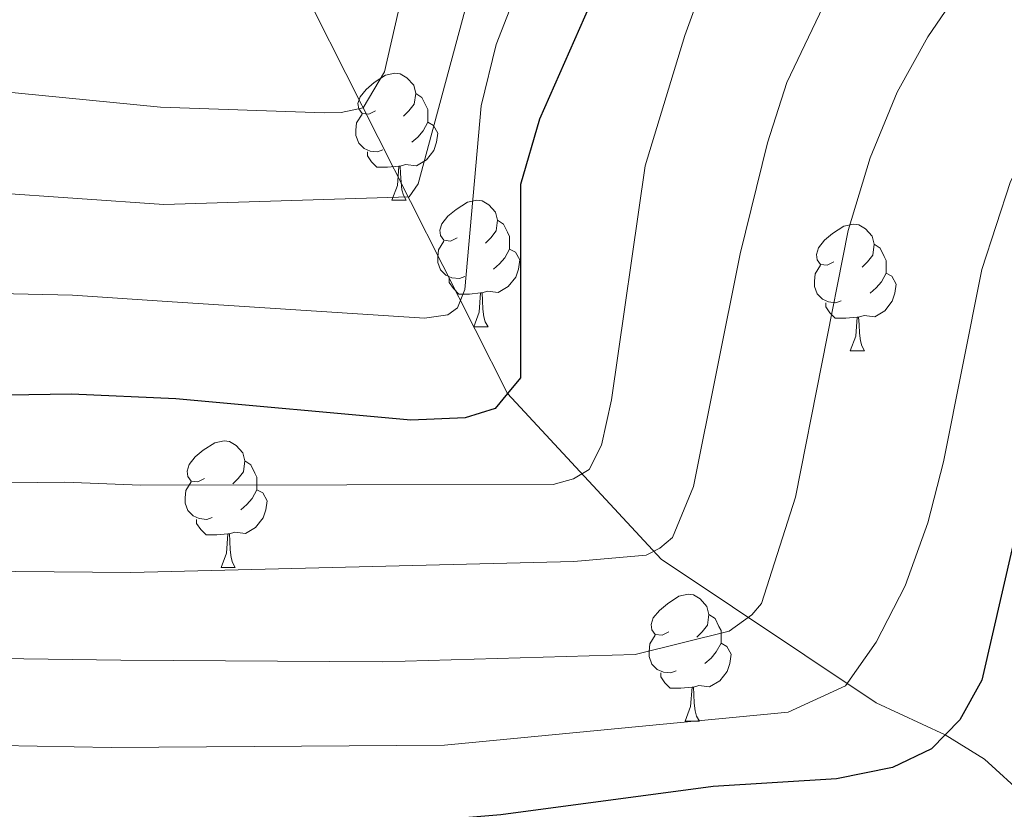
# Model space of a CAD drawing. Extents: x 585578 to 590071, y 777366 to 780393.
# Drawn here: x 586991 to 587069, y 778136 to 778199 of the extents above; entities that cross this region are included whole.
import ezdxf

# ---------------------------------------------------------------- set-up
doc = ezdxf.new("R2010")
doc.units = 0
doc.header["$MEASUREMENT"] = 0
doc.linetypes.add('DGN Style 3', pattern=[59.409574, 42.43541, -16.974164])
for name, color, linetype in [('Nivel 11', 7, 'Continuous'), ('Nivel 36', 7, 'Continuous'), ('Nivel 4', 7, 'Continuous'), ('Nivel 5', 7, 'Continuous'), ('Nivel 61', 7, 'Continuous'), ('Nivel 63', 7, 'Continuous')]:
    doc.layers.add(name, color=color, linetype=linetype)

msp = doc.modelspace()

# ---------------------------------------------------------------- linework, layer by layer
at = {"layer": 'Nivel 11', "color": 142, "linetype": 'DGN Style 3', "lineweight": 13}
msp.add_polyline3d([(587079.426, 778128.083, 735), (587071.021, 778137.141, 728.853), (587067.686, 778140.216, 726.638), (587064.568, 778142.14, 725), (587059.124, 778144.663, 722.49), (587042.102, 778156.035, 710.756), (587029.959, 778169.127, 700), (587014.633, 778199.524, 680), (587014.014, 778200.596, 679.57), (587009.982, 778206.634, 675), (586979.345, 778239.601, 650), (586979.046, 778240.14, 649.677), (586954.624, 778284.522, 623.319)], dxfattribs=at)
at = {"layer": 'Nivel 36', "color": 92, "linetype": 'Continuous', "lineweight": 0, "flags": 128}
for points in [[(587019.521, 778191.5), (587018.991, 778191.235), (587018.461, 778191.29), (587018.196, 778191.66), (587018.141, 778192.085), (587018.301, 778192.605), (587018.781, 778193.2), (587019.416, 778193.73), (587020.316, 778194.315), (587021.061, 778194.475), (587021.486, 778194.42), (587022.016, 778194.105), (587022.546, 778193.52), (587022.706, 778192.88), (587022.596, 778192.03), (587022.171, 778191.5), (587021.751, 778191.075)], [(587022.706, 778192.88), (587023.181, 778192.565), (587023.496, 778191.925), (587023.656, 778191.605), (587023.656, 778191.025), (587023.656, 778190.6), (587023.286, 778189.91), (587022.866, 778189.43), (587022.386, 778189.01)], [(587020.106, 778188.42), (587019.681, 778188.26), (587019.096, 778188.32), (587018.621, 778188.53), (587018.196, 778188.955), (587017.981, 778189.54), (587017.981, 778189.96), (587018.036, 778190.545), (587018.461, 778191.235)], [(587023.656, 778190.6), (587024.111, 778190.35), (587024.456, 778189.735), (587024.346, 778189.01), (587024.136, 778188.37), (587023.551, 778187.63), (587022.756, 778187.15), (587021.906, 778187.255), (587021.476, 778187.125)], [(587021.366, 778187.125), (587020.476, 778187.04), (587019.631, 778187.04), (587019.206, 778187.47), (587018.886, 778187.945), (587018.886, 778188.26)], [(587020.821, 778184.44), (587021.256, 778185.6), (587021.366, 778187.125), (587021.476, 778187.125), (587021.511, 778186.54), (587021.546, 778185.855), (587021.616, 778185.24), (587021.731, 778184.84), (587021.946, 778184.44)], [(587020.821, 778184.44), (587021.946, 778184.44)], [(587025.996, 778181.465), (587025.466, 778181.2), (587024.936, 778181.255), (587024.671, 778181.625), (587024.616, 778182.05), (587024.776, 778182.57), (587025.256, 778183.165), (587025.891, 778183.695), (587026.791, 778184.28), (587027.536, 778184.44), (587027.961, 778184.385), (587028.491, 778184.07), (587029.021, 778183.485), (587029.181, 778182.845), (587029.071, 778181.995), (587028.646, 778181.465), (587028.226, 778181.04)], [(587029.181, 778182.845), (587029.656, 778182.53), (587029.971, 778181.89), (587030.131, 778181.57), (587030.131, 778180.99), (587030.131, 778180.565), (587029.761, 778179.875), (587029.341, 778179.395), (587028.861, 778178.975)], [(587055.768, 778179.56), (587055.238, 778179.295), (587054.708, 778179.35), (587054.443, 778179.72), (587054.388, 778180.145), (587054.548, 778180.665), (587055.028, 778181.26), (587055.663, 778181.79), (587056.563, 778182.375), (587057.308, 778182.535), (587057.733, 778182.48), (587058.263, 778182.165), (587058.793, 778181.58), (587058.953, 778180.94), (587058.843, 778180.09), (587058.418, 778179.56), (587057.998, 778179.135)], [(587026.581, 778178.385), (587026.156, 778178.225), (587025.571, 778178.285), (587025.096, 778178.495), (587024.671, 778178.92), (587024.456, 778179.505), (587024.456, 778179.925), (587024.511, 778180.51), (587024.936, 778181.2)], [(587058.953, 778180.94), (587059.428, 778180.625), (587059.743, 778179.985), (587059.903, 778179.665), (587059.903, 778179.085), (587059.903, 778178.66), (587059.533, 778177.97), (587059.113, 778177.49), (587058.633, 778177.07)], [(587030.131, 778180.565), (587030.586, 778180.315), (587030.931, 778179.7), (587030.821, 778178.975), (587030.611, 778178.335), (587030.026, 778177.595), (587029.231, 778177.115), (587028.381, 778177.22), (587027.951, 778177.09)], [(587056.353, 778176.48), (587055.928, 778176.32), (587055.343, 778176.38), (587054.868, 778176.59), (587054.443, 778177.015), (587054.228, 778177.6), (587054.228, 778178.02), (587054.283, 778178.605), (587054.708, 778179.295)], [(587059.903, 778178.66), (587060.358, 778178.41), (587060.703, 778177.795), (587060.593, 778177.07), (587060.383, 778176.43), (587059.798, 778175.69), (587059.003, 778175.21), (587058.153, 778175.315), (587057.723, 778175.185)], [(587027.841, 778177.09), (587026.951, 778177.005), (587026.106, 778177.005), (587025.681, 778177.435), (587025.361, 778177.91), (587025.361, 778178.225)], [(587027.296, 778174.405), (587027.731, 778175.565), (587027.841, 778177.09), (587027.951, 778177.09), (587027.986, 778176.505), (587028.021, 778175.82), (587028.091, 778175.205), (587028.206, 778174.805), (587028.421, 778174.405)], [(587057.613, 778175.185), (587056.723, 778175.1), (587055.878, 778175.1), (587055.453, 778175.53), (587055.133, 778176.005), (587055.133, 778176.32)], [(587057.068, 778172.5), (587057.503, 778173.66), (587057.613, 778175.185), (587057.723, 778175.185), (587057.758, 778174.6), (587057.793, 778173.915), (587057.863, 778173.3), (587057.978, 778172.9), (587058.193, 778172.5)], [(587027.296, 778174.405), (587028.421, 778174.405)], [(587057.068, 778172.5), (587058.193, 778172.5)], [(587006.018, 778162.417), (587005.488, 778162.152), (587004.958, 778162.207), (587004.693, 778162.577), (587004.638, 778163.002), (587004.798, 778163.522), (587005.278, 778164.117), (587005.913, 778164.647), (587006.813, 778165.232), (587007.558, 778165.392), (587007.983, 778165.337), (587008.513, 778165.022), (587009.043, 778164.437), (587009.203, 778163.797), (587009.093, 778162.947), (587008.668, 778162.417), (587008.248, 778161.992)], [(587009.203, 778163.797), (587009.678, 778163.482), (587009.993, 778162.842), (587010.153, 778162.522), (587010.153, 778161.942), (587010.153, 778161.517), (587009.783, 778160.827), (587009.363, 778160.347), (587008.883, 778159.927)], [(587006.603, 778159.337), (587006.178, 778159.177), (587005.593, 778159.237), (587005.118, 778159.447), (587004.693, 778159.872), (587004.478, 778160.457), (587004.478, 778160.877), (587004.533, 778161.462), (587004.958, 778162.152)], [(587010.153, 778161.517), (587010.608, 778161.267), (587010.953, 778160.652), (587010.843, 778159.927), (587010.633, 778159.287), (587010.048, 778158.547), (587009.253, 778158.067), (587008.403, 778158.172), (587007.973, 778158.042)], [(587007.863, 778158.042), (587006.973, 778157.957), (587006.128, 778157.957), (587005.703, 778158.387), (587005.383, 778158.862), (587005.383, 778159.177)], [(587007.318, 778155.357), (587007.753, 778156.517), (587007.863, 778158.042), (587007.973, 778158.042), (587008.008, 778157.457), (587008.043, 778156.772), (587008.113, 778156.157), (587008.228, 778155.757), (587008.443, 778155.357)], [(587007.318, 778155.357), (587008.443, 778155.357)], [(587042.709, 778150.277), (587042.179, 778150.012), (587041.649, 778150.067), (587041.384, 778150.437), (587041.329, 778150.862), (587041.489, 778151.382), (587041.969, 778151.977), (587042.604, 778152.507), (587043.504, 778153.092), (587044.249, 778153.252), (587044.674, 778153.197), (587045.204, 778152.882), (587045.734, 778152.297), (587045.894, 778151.657), (587045.784, 778150.807), (587045.359, 778150.277), (587044.939, 778149.852)], [(587045.894, 778151.657), (587046.369, 778151.342), (587046.684, 778150.702), (587046.844, 778150.382), (587046.844, 778149.802), (587046.844, 778149.377), (587046.474, 778148.687), (587046.054, 778148.207), (587045.574, 778147.787)], [(587043.294, 778147.197), (587042.869, 778147.037), (587042.284, 778147.097), (587041.809, 778147.307), (587041.384, 778147.732), (587041.169, 778148.317), (587041.169, 778148.737), (587041.224, 778149.322), (587041.649, 778150.012)], [(587046.844, 778149.377), (587047.299, 778149.127), (587047.644, 778148.512), (587047.534, 778147.787), (587047.324, 778147.147), (587046.739, 778146.407), (587045.944, 778145.927), (587045.094, 778146.032), (587044.664, 778145.902)], [(587044.554, 778145.902), (587043.664, 778145.817), (587042.819, 778145.817), (587042.394, 778146.247), (587042.074, 778146.722), (587042.074, 778147.037)], [(587044.009, 778143.217), (587044.444, 778144.377), (587044.554, 778145.902), (587044.664, 778145.902), (587044.699, 778145.317), (587044.734, 778144.632), (587044.804, 778144.017), (587044.919, 778143.617), (587045.134, 778143.217)], [(587044.009, 778143.217), (587045.134, 778143.217)]]:
    msp.add_lwpolyline(points, dxfattribs=at)
at = {"layer": 'Nivel 4', "color": 25, "linetype": 'Continuous', "lineweight": 30, "flags": 128}
for points, elevation in [([(587098.035, 778204.261), (587090.755, 778197.456), (587087.436, 778193.698), (587083.964, 778188.923), (587081.842, 778185.395), (587074.591, 778172.172), (587071.513, 778164.088), (587067.466, 778146.458), (587065.718, 778143.324), (587063.481, 778141.021), (587060.394, 778139.542), (587055.985, 778138.641), (587046.223, 778138.036), (587029.433, 778135.8), (587007.532, 778133.97), (586987.874, 778134.443), (586980.871, 778133.925)], 725), ([(587037.64, 778202.522), (587032.495, 778190.83), (587030.988, 778185.662), (587030.996, 778170.38), (587029.959, 778169.127), (587028.994, 778167.962), (587026.611, 778167.213), (587022.308, 778167.038), (587003.746, 778168.713), (586995.488, 778169.085), (586980.271, 778168.839), (586958.056, 778168.483), (586953.77, 778168.095), (586926.919, 778162.101)], 700)]:
    msp.add_lwpolyline(points, dxfattribs=dict(at, elevation=elevation))
at = {"layer": 'Nivel 5', "color": 25, "linetype": 'Continuous', "lineweight": 0, "flags": 128}
for points, elevation in [([(586900.902, 778181.405), (586946.744, 778191.924), (586954.59, 778192.959), (586963.058, 778193.453), (586979.842, 778193.791), (586981.905, 778193.834), (587002.529, 778191.781), (587015.502, 778191.343), (587016.817, 778191.362), (587018.544, 778191.746), (587020.236, 778194.579), (587023.273, 778207.84)], 685), ([(586933.81, 778180.633), (586949.086, 778183.981), (586955.745, 778184.8), (586979.985, 778185.454), (586982.287, 778185.518), (587002.796, 778184.097), (587022.196, 778184.7), (587022.898, 778185.727), (587028.739, 778207.447)], 690), ([(586915.089, 778136.993), (586939.286, 778143.144), (586950.746, 778145.4), (586956.663, 778146.364), (586970.43, 778147.421), (586980.63, 778147.944), (586985.945, 778148.219), (586999.403, 778148.043), (587020.061, 778147.905), (587040.053, 778148.497), (587047.497, 778150.339), (587049.272, 778151.619), (587050.035, 778152.527), (587052.722, 778160.933), (587056.899, 778182.031), (587058.625, 778187.793), (587060.774, 778192.985), (587063.19, 778197.363), (587067.02, 778202.977)], 715), ([(586928.454, 778155.163), (586954.734, 778160.851), (586980.391, 778161.853), (586984.016, 778161.996), (586994.964, 778162.132), (587000.935, 778161.884), (587033.566, 778161.939), (587035.173, 778162.381), (587036.418, 778163.116), (587037.406, 778165.043), (587038.19, 778168.64), (587040.85, 778187.146), (587043.987, 778197.472), (587045.999, 778202.999)], 705), ([(586936.79, 778149.826), (586955.698, 778153.608), (586980.511, 778154.878), (586984.98, 778155.108), (587000.169, 778154.963), (587035.2, 778155.842), (587040.93, 778156.343), (587041.998, 778156.897), (587043.001, 778157.748), (587044.676, 778161.777), (587048.353, 778180.178), (587050.524, 778188.966), (587052.041, 778193.739), (587056.333, 778202.766)], 710), ([(586924.903, 778170.087), (586951.428, 778176.038), (586956.9, 778176.641), (586980.128, 778177.144), (586982.669, 778177.201), (586995.581, 778176.923), (587003.062, 778176.414), (587023.401, 778175.095), (587025.25, 778175.361), (587026.019, 778175.91), (587026.596, 778177.353), (587027.879, 778191.895), (587029.077, 778196.747), (587030.98, 778201.713)], 695), ([(586917.558, 778130.422), (586941.782, 778136.462), (586952.182, 778138.381), (586971.222, 778140.347), (586980.75, 778140.943), (586986.909, 778141.331), (586998.637, 778141.122), (587024.99, 778141.325), (587052.146, 778143.93), (587056.691, 778146.009), (587059.118, 778149.47), (587061.398, 778153.918), (587063.187, 778158.891), (587064.433, 778163.727), (587067.459, 778178.934), (587069.742, 778185.917), (587072.442, 778190.902), (587078.349, 778199.773)], 720)]:
    msp.add_lwpolyline(points, dxfattribs=dict(at, elevation=elevation))
at = {"layer": 'Nivel 61', "color": 19, "linetype": 'Continuous', "lineweight": 0}
msp.add_3dface([(586502.26, 777771.03), (586472.83, 780084.6), (589859.89, 780128.41), (589890.49, 777814.8)], dxfattribs=at)
at = {"layer": 'Nivel 63', "color": 7, "linetype": 'Continuous', "lineweight": 0}
msp.add_3dface([(585616.539, 777365.702), (590071.161, 777423.247), (590032.797, 780393.011), (585578.175, 780335.465)], dxfattribs=at)

doc.saveas('drawing.dxf')
